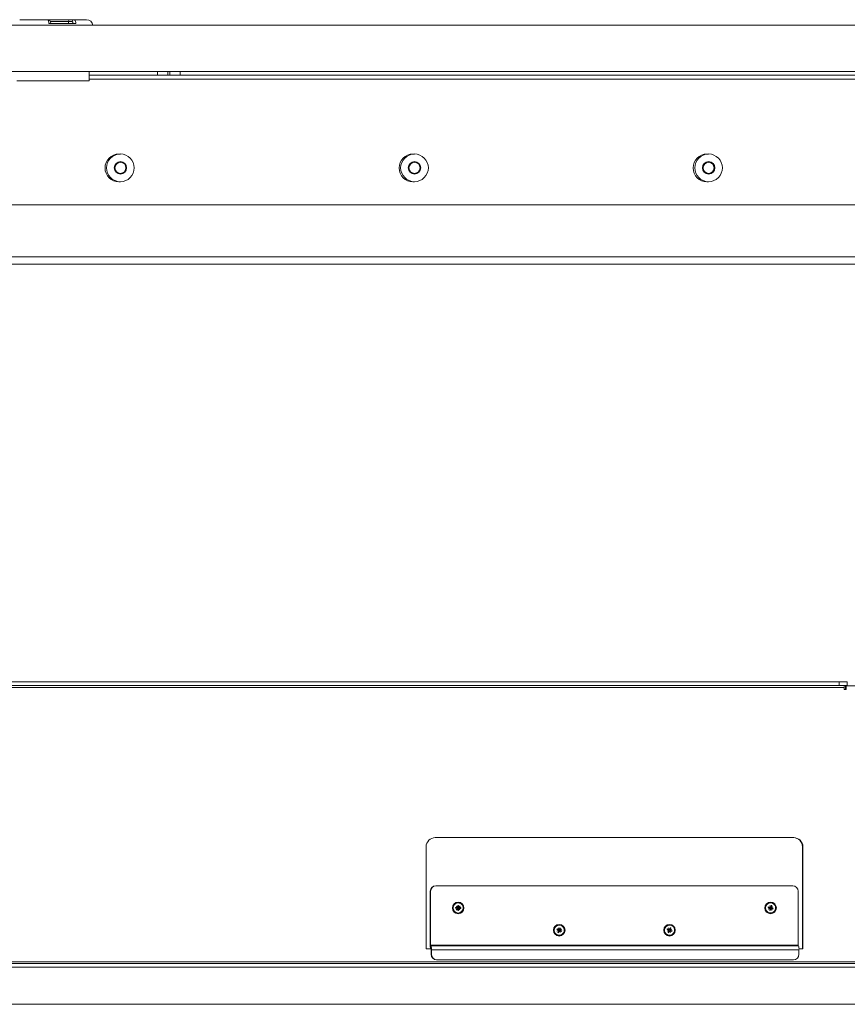
# Model space of a CAD drawing. Units: millimetres. Extents: x 470 to 882, y 3 to 283.
# Drawn here: x 633 to 655, y 93 to 120 of the extents above; entities that cross this region are included whole.
import ezdxf

# ---------------------------------------------------------------- set-up
doc = ezdxf.new("R2010")
doc.units = ezdxf.units.MM

msp = doc.modelspace()

# ---------------------------------------------------------------- linework, layer by layer
at = {"color": 7, "linetype": 'Continuous', "lineweight": 15}
for p, q in [((633.029, 119.94), (633.791, 119.94)), ((633.791, 119.94), (634.395, 119.94)), ((634.443, 119.89), (634.347, 119.89)), ((634.395, 119.94), (634.492, 119.94)), ((634.492, 119.94), (634.833, 119.94)), ((599.395, 119.79), (681.208, 119.79)), ((634.549, 119.84), (633.817, 119.84)), ((599.395, 118.54), (681.208, 118.54)), ((634.906, 118.29), (634.906, 118.54)), ((636.749, 118.44), (636.749, 118.54)), ((637.027, 118.54), (637.027, 118.44)), ((637.087, 118.44), (637.087, 118.54)), ((637.366, 118.54), (637.366, 118.44)), ((632.956, 118.29), (634.906, 118.29)), ((636.749, 118.44), (634.906, 118.44)), ((637.027, 118.44), (636.749, 118.44)), ((637.087, 118.44), (637.027, 118.44)), ((637.366, 118.44), (637.087, 118.44)), ((637.366, 118.44), (656.225, 118.44)), ((635.751, 116.315), (635.706, 116.315)), ((643.692, 116.315), (643.647, 116.315)), ((651.633, 116.315), (651.587, 116.315)), ((635.751, 116.09), (635.749, 116.09)), ((643.691, 116.09), (643.69, 116.09)), ((651.632, 116.09), (651.631, 116.09)), ((635.749, 115.79), (635.751, 115.79)), ((643.69, 115.79), (643.691, 115.79)), ((651.631, 115.79), (651.632, 115.79)), ((635.706, 115.565), (635.751, 115.565)), ((643.647, 115.565), (643.692, 115.565)), ((651.587, 115.565), (651.633, 115.565)), ((659.245, 114.94), (605.149, 114.94)), ((659.493, 113.54), (604.901, 113.54)), ((659.469, 113.34), (604.877, 113.34)), ((608.504, 102.066), (655.155, 102.066)), ((655.155, 101.966), (655.155, 102.066)), ((655.155, 102.066), (655.375, 102.066)), ((655.375, 101.966), (655.375, 102.066)), ((608.146, 101.916), (655.294, 101.916)), ((608.504, 101.966), (655.155, 101.966)), ((655.375, 101.966), (655.155, 101.966)), ((655.294, 101.916), (655.294, 101.866)), ((655.294, 101.866), (655.344, 101.866)), ((655.344, 101.965), (655.332, 101.965)), ((655.332, 101.866), (655.332, 101.965)), ((655.344, 101.866), (655.344, 101.965)), ((655.628, 101.965), (655.344, 101.965)), ((653.929, 97.865), (644.252, 97.865)), ((644.004, 97.615), (644.004, 94.865)), ((654.178, 97.615), (654.165, 97.615)), ((654.165, 97.615), (654.165, 94.865)), ((654.178, 94.865), (654.178, 97.615)), ((644.264, 96.565), (644.273, 96.565)), ((644.273, 96.565), (653.902, 96.565)), ((644.125, 96.415), (644.115, 96.415)), ((644.115, 94.965), (644.115, 96.415)), ((644.125, 94.965), (644.125, 96.415)), ((654.05, 96.415), (654.05, 94.965)), ((644.8, 95.976), (644.845, 95.976)), ((644.8, 95.956), (644.8, 95.976)), ((644.84, 95.968), (644.8, 95.976)), ((644.84, 95.963), (644.8, 95.956)), ((644.845, 95.956), (644.8, 95.956)), ((644.849, 95.952), (644.819, 95.917)), ((644.82, 96.015), (644.821, 96.016)), ((644.849, 95.98), (644.82, 96.015)), ((644.855, 95.946), (644.82, 95.916)), ((644.821, 96.016), (644.855, 95.985)), ((644.825, 96.009), (644.821, 96.016)), ((644.84, 95.968), (644.84, 95.963)), ((644.847, 95.955), (644.841, 95.958)), ((644.842, 95.973), (644.847, 95.976)), ((644.849, 95.982), (644.855, 95.985)), ((644.857, 95.945), (644.849, 95.949)), ((644.85, 95.948), (644.855, 95.946)), ((644.853, 95.984), (644.857, 95.986)), ((644.863, 95.985), (644.857, 95.985)), ((644.857, 95.946), (644.863, 95.946)), ((644.858, 95.896), (644.859, 95.942)), ((644.859, 95.989), (644.86, 96.035)), ((644.86, 96.035), (644.88, 96.035)), ((644.863, 95.985), (644.88, 96.035)), ((644.863, 95.946), (644.878, 95.896)), ((644.869, 96.103), (644.869, 96.103)), ((644.871, 95.949), (644.874, 95.951)), ((644.871, 95.949), (644.883, 95.945)), ((644.872, 95.982), (644.883, 95.985)), ((644.874, 95.979), (644.872, 95.982)), ((644.874, 95.979), (644.88, 95.984)), ((644.874, 95.979), (644.881, 95.984)), ((644.874, 95.979), (644.874, 95.979)), ((644.876, 95.977), (644.874, 95.979)), ((644.874, 95.951), (644.876, 95.954)), ((644.874, 95.951), (644.88, 95.946)), ((644.874, 95.951), (644.874, 95.951)), ((644.874, 95.951), (644.88, 95.946)), ((644.879, 95.941), (644.878, 95.896)), ((644.88, 96.035), (644.879, 95.989)), ((644.88, 95.968), (644.938, 95.975)), ((644.88, 95.962), (644.88, 95.968)), ((644.88, 95.962), (644.938, 95.955)), ((644.883, 95.985), (644.918, 96.015)), ((644.917, 95.915), (644.883, 95.945)), ((644.919, 96.014), (644.889, 95.979)), ((644.889, 95.951), (644.918, 95.916)), ((644.893, 95.975), (644.938, 95.975)), ((644.938, 95.955), (644.893, 95.955)), ((644.906, 96.004), (644.919, 96.014)), ((644.918, 96.015), (644.919, 96.014)), ((644.938, 95.975), (644.938, 95.955)), ((653.237, 95.975), (653.243, 95.995)), ((653.28, 95.963), (653.237, 95.975)), ((653.277, 95.968), (653.237, 95.975)), ((653.243, 95.995), (653.286, 95.982)), ((653.279, 95.974), (653.243, 95.995)), ((653.283, 95.958), (653.245, 95.932)), ((653.287, 95.95), (653.245, 95.932)), ((653.273, 96.027), (653.298, 95.988)), ((653.273, 96.027), (653.273, 96.027)), ((653.291, 95.984), (653.273, 96.027)), ((653.275, 96.022), (653.273, 96.027)), ((653.279, 95.974), (653.277, 95.968)), ((653.278, 95.963), (653.277, 95.964)), ((653.277, 95.902), (653.29, 95.945)), ((653.283, 95.952), (653.287, 95.95)), ((653.288, 95.95), (653.284, 95.951)), ((653.291, 95.984), (653.298, 95.988)), ((653.294, 95.946), (653.296, 95.896)), ((653.309, 95.94), (653.296, 95.896)), ((653.305, 95.984), (653.3, 95.985)), ((653.303, 95.991), (653.316, 96.035)), ((653.303, 95.946), (653.306, 95.948)), ((653.303, 95.946), (653.314, 95.942)), ((653.305, 95.984), (653.335, 96.029)), ((653.306, 96.103), (653.306, 96.103)), ((653.306, 95.948), (653.309, 95.944)), ((653.306, 95.948), (653.307, 95.948)), ((653.307, 95.948), (653.309, 95.95)), ((653.307, 95.948), (653.309, 95.944)), ((653.313, 95.978), (653.316, 95.979)), ((653.314, 95.975), (653.313, 95.978)), ((653.314, 95.975), (653.367, 95.999)), ((653.314, 95.975), (653.367, 95.999)), ((653.316, 95.972), (653.314, 95.975)), ((653.314, 95.975), (653.314, 95.975)), ((653.339, 95.904), (653.314, 95.942)), ((653.315, 95.957), (653.317, 95.962)), ((653.315, 95.957), (653.369, 95.936)), ((653.316, 96.035), (653.335, 96.029)), ((653.317, 95.962), (653.375, 95.955)), ((653.321, 95.946), (653.339, 95.904)), ((653.335, 96.029), (653.322, 95.985)), ((653.325, 95.981), (653.367, 95.999)), ((653.369, 95.936), (653.326, 95.949)), ((653.367, 95.999), (653.329, 95.973)), ((653.332, 95.968), (653.375, 95.955)), ((653.367, 95.999), (653.367, 95.999)), ((653.375, 95.955), (653.369, 95.936)), ((644.82, 95.916), (644.819, 95.917)), ((644.824, 95.922), (644.82, 95.916)), ((644.878, 95.896), (644.858, 95.896)), ((644.906, 95.925), (644.918, 95.916)), ((644.918, 95.916), (644.917, 95.915)), ((653.245, 95.932), (653.245, 95.932)), ((653.296, 95.896), (653.277, 95.902)), ((653.335, 95.91), (653.339, 95.904)), ((653.339, 95.904), (653.339, 95.904)), ((647.575, 95.431), (647.594, 95.389)), ((647.575, 95.431), (647.575, 95.431)), ((647.587, 95.386), (647.575, 95.431)), ((647.576, 95.426), (647.575, 95.431)), ((647.599, 95.503), (647.598, 95.503)), ((647.6, 95.391), (647.619, 95.432)), ((647.6, 95.382), (647.637, 95.424)), ((647.637, 95.424), (647.618, 95.383)), ((647.619, 95.432), (647.637, 95.424)), ((650.549, 95.43), (650.571, 95.389)), ((650.549, 95.43), (650.549, 95.43)), ((650.563, 95.386), (650.549, 95.43)), ((650.55, 95.425), (650.549, 95.43)), ((650.576, 95.503), (650.576, 95.503)), ((650.576, 95.391), (650.593, 95.433)), ((650.577, 95.383), (650.611, 95.426)), ((650.593, 95.433), (650.611, 95.426)), ((650.611, 95.426), (650.594, 95.384)), ((647.532, 95.385), (647.54, 95.404)), ((647.573, 95.366), (647.532, 95.385)), ((647.571, 95.371), (647.532, 95.385)), ((647.575, 95.361), (647.533, 95.342)), ((647.571, 95.359), (647.533, 95.342)), ((647.578, 95.353), (647.533, 95.341)), ((647.533, 95.341), (647.533, 95.342)), ((647.54, 95.404), (647.581, 95.385)), ((647.573, 95.376), (647.54, 95.404)), ((647.561, 95.307), (647.58, 95.348)), ((647.579, 95.298), (647.561, 95.307)), ((647.573, 95.376), (647.571, 95.371)), ((647.571, 95.359), (647.571, 95.358)), ((647.571, 95.358), (647.572, 95.355)), ((647.573, 95.355), (647.572, 95.356)), ((647.573, 95.355), (647.578, 95.353)), ((647.584, 95.346), (647.579, 95.298)), ((647.598, 95.339), (647.579, 95.298)), ((647.583, 95.384), (647.58, 95.383)), ((647.586, 95.385), (647.594, 95.389)), ((647.593, 95.346), (647.596, 95.347)), ((647.6, 95.382), (647.595, 95.385)), ((647.596, 95.347), (647.598, 95.344)), ((647.596, 95.347), (647.597, 95.347)), ((647.597, 95.347), (647.6, 95.348)), ((647.597, 95.347), (647.598, 95.343)), ((647.598, 95.228), (647.599, 95.228)), ((647.601, 95.342), (647.599, 95.343)), ((647.599, 95.343), (647.603, 95.341)), ((647.622, 95.3), (647.603, 95.341)), ((647.606, 95.354), (647.609, 95.36)), ((647.607, 95.375), (647.62, 95.378)), ((647.608, 95.372), (647.607, 95.375)), ((647.608, 95.372), (647.664, 95.39)), ((647.608, 95.372), (647.664, 95.389)), ((647.609, 95.369), (647.608, 95.372)), ((647.608, 95.372), (647.608, 95.372)), ((647.609, 95.369), (647.622, 95.37)), ((647.609, 95.36), (647.665, 95.345)), ((647.611, 95.344), (647.623, 95.3)), ((647.657, 95.327), (647.616, 95.346)), ((647.62, 95.378), (647.664, 95.39)), ((647.62, 95.305), (647.623, 95.3)), ((647.664, 95.389), (647.622, 95.37)), ((647.623, 95.3), (647.622, 95.3)), ((647.624, 95.364), (647.665, 95.345)), ((647.627, 95.343), (647.657, 95.327)), ((647.665, 95.345), (647.657, 95.327)), ((647.664, 95.39), (647.664, 95.389)), ((650.509, 95.382), (650.516, 95.4)), ((650.551, 95.365), (650.509, 95.382)), ((650.548, 95.37), (650.509, 95.382)), ((650.553, 95.36), (650.512, 95.338)), ((650.513, 95.338), (650.512, 95.338)), ((650.556, 95.352), (650.513, 95.338)), ((650.516, 95.4), (650.558, 95.384)), ((650.55, 95.375), (650.516, 95.4)), ((650.542, 95.305), (650.558, 95.347)), ((650.56, 95.297), (650.542, 95.305)), ((650.55, 95.375), (650.548, 95.37)), ((650.549, 95.358), (650.549, 95.357)), ((650.549, 95.357), (650.551, 95.354)), ((650.551, 95.354), (650.556, 95.352)), ((650.556, 95.352), (650.555, 95.353)), ((650.563, 95.346), (650.56, 95.297)), ((650.577, 95.339), (650.56, 95.297)), ((650.563, 95.385), (650.571, 95.389)), ((650.577, 95.383), (650.572, 95.385)), ((650.572, 95.346), (650.575, 95.347)), ((650.572, 95.346), (650.582, 95.342)), ((650.575, 95.347), (650.578, 95.349)), ((650.575, 95.347), (650.577, 95.344)), ((650.575, 95.347), (650.575, 95.347)), ((650.575, 95.347), (650.577, 95.344)), ((650.576, 95.228), (650.576, 95.228)), ((650.604, 95.301), (650.582, 95.342)), ((650.584, 95.376), (650.597, 95.379)), ((650.586, 95.373), (650.584, 95.376)), ((650.585, 95.355), (650.587, 95.361)), ((650.585, 95.355), (650.637, 95.33)), ((650.586, 95.373), (650.64, 95.393)), ((650.586, 95.373), (650.64, 95.393)), ((650.587, 95.37), (650.586, 95.373)), ((650.586, 95.373), (650.586, 95.373)), ((650.587, 95.37), (650.6, 95.371)), ((650.587, 95.361), (650.644, 95.349)), ((650.59, 95.345), (650.604, 95.301)), ((650.637, 95.33), (650.595, 95.347)), ((650.597, 95.379), (650.64, 95.393)), ((650.64, 95.393), (650.6, 95.371)), ((650.6, 95.307), (650.604, 95.301)), ((650.602, 95.366), (650.644, 95.349)), ((650.604, 95.301), (650.604, 95.301)), ((650.644, 95.349), (650.637, 95.33)), ((650.64, 95.393), (650.64, 95.393)), ((644.125, 94.965), (644.115, 94.965)), ((654.05, 94.965), (644.125, 94.965)), ((644.128, 94.94), (644.128, 94.865)), ((644.134, 94.94), (644.128, 94.94)), ((644.134, 94.94), (654.06, 94.94)), ((644.134, 94.865), (644.134, 94.94)), ((644.004, 94.865), (644.128, 94.865)), ((644.134, 94.865), (644.128, 94.865)), ((644.137, 94.84), (644.146, 94.84)), ((644.137, 94.84), (644.137, 94.715)), ((644.137, 94.715), (644.146, 94.715)), ((644.146, 94.84), (654.072, 94.84)), ((644.146, 94.84), (644.146, 94.715)), ((654.072, 94.865), (654.178, 94.865)), ((654.072, 94.715), (654.072, 94.84)), ((657.776, 94.515), (605.665, 94.515)), ((657.637, 94.465), (606.022, 94.465)), ((657.637, 94.365), (606.022, 94.365)), ((644.295, 94.565), (644.286, 94.565)), ((644.295, 94.565), (653.923, 94.565)), ((605.287, 93.365), (658.129, 93.365))]:
    msp.add_line(p, q, dxfattribs=at)
at = {"color": 8, "linetype": 'Continuous', "lineweight": 15}
for p, q in [((634.347, 119.89), (633.854, 119.89)), ((634.347, 119.84), (634.347, 119.89)), ((634.906, 118.34), (656.048, 118.34))]:
    msp.add_line(p, q, dxfattribs=at)
at = {"color": 7, "linetype": 'Continuous', "lineweight": 15}
for centre, radius in [((635.749, 115.942), 0.374), ((643.69, 115.942), 0.374), ((651.631, 115.942), 0.374), ((635.75, 115.941), 0.168), ((635.75, 115.941), 0.149), ((643.691, 115.941), 0.168), ((643.69, 115.941), 0.149), ((651.632, 115.941), 0.168), ((651.631, 115.941), 0.149), ((644.869, 95.966), 0.157), ((653.306, 95.966), 0.157), ((647.598, 95.366), 0.157), ((650.576, 95.366), 0.157)]:
    msp.add_circle(centre, radius, dxfattribs=at)
for centre, radius, start, end in [((634.396, 119.891), 0.0492, 90.9754, 180.9433), ((634.493, 119.891), 0.0492, 90.9754, 180.9433), ((634.833, 119.765), 0.175, 8.2132, 90), ((635.708, 115.94), 0.375, 90.3262, 269.6738), ((643.649, 115.94), 0.375, 90.3259, 269.6741), ((651.589, 115.94), 0.375, 90.3257, 269.6743), ((635.75, 115.94), 0.15, 90.2841, 269.7159), ((643.69, 115.94), 0.15, 90.2842, 269.7158), ((651.631, 115.94), 0.15, 90.2841, 269.7159), ((655.402, 101.928), 0.108, 159.5977, 186.5416), ((644.253, 97.616), 0.249, 90.214, 180.2124), ((653.916, 97.616), 0.249, 359.7876, 89.786), ((653.928, 97.616), 0.249, 359.7876, 89.786), ((644.265, 96.416), 0.149, 90.214, 180.2124), ((644.274, 96.416), 0.149, 90.214, 180.2124), ((653.901, 96.416), 0.149, 359.7876, 89.786), ((644.868, 95.966), 0.137, 89.7712, 359.2545), ((653.305, 95.966), 0.137, 89.7928, 343.3603), ((647.598, 95.366), 0.137, 89.8446, 334.8618), ((650.576, 95.366), 0.137, 89.8246, 337.9932), ((644.33, 94.941), 0.216, 173.4584, 200.4023), ((644.178, 94.959), 0.054, 173.4584, 200.4023), ((643.932, 94.865), 0.216, 353.4584, 20.4023), ((654.104, 94.959), 0.054, 173.4584, 200.4023), ((653.858, 94.865), 0.216, 353.4584, 20.4023), ((644.084, 94.847), 0.054, 353.4584, 20.4023), ((644.287, 94.715), 0.149, 179.7876, 269.786), ((644.296, 94.715), 0.149, 179.7876, 269.786), ((653.923, 94.715), 0.149, 270.214, 0.2124)]:
    msp.add_arc(centre, radius, start, end, dxfattribs=at)
for points, knots in [([(633.868, 119.844), (633.868, 119.846), (633.865, 119.865), (633.857, 119.889), (633.843, 119.915), (633.822, 119.933), (633.802, 119.942), (633.792, 119.94), (633.791, 119.94)], [0, 0, 0, 0, 0.05453, 0.351134, 0.596769, 0.790341, 0.969301, 1, 1, 1, 1]), ([(633.817, 119.84), (633.817, 119.843), (633.815, 119.863), (633.81, 119.899), (633.801, 119.934), (633.794, 119.938), (633.791, 119.94)], [0, 0, 0, 0, 0.035845, 0.349282, 0.676893, 1, 1, 1, 1]), ([(634.471, 119.84), (634.469, 119.847), (634.465, 119.865), (634.456, 119.886), (634.448, 119.889), (634.443, 119.89)], [0, 0, 0, 0, 0.209428, 0.605101, 1, 1, 1, 1]), ([(634.492, 119.94), (634.5, 119.938), (634.515, 119.934), (634.535, 119.9), (634.544, 119.866), (634.548, 119.846), (634.549, 119.843), (634.549, 119.84)], [0, 0, 0, 0, 0.323006, 0.650514, 0.943986, 0.964166, 1, 1, 1, 1]), ([(644.845, 95.976), (644.846, 95.976), (644.846, 95.976), (644.847, 95.976), (644.848, 95.977), (644.849, 95.977), (644.849, 95.978), (644.849, 95.979), (644.849, 95.979), (644.849, 95.98)], [0, 0, 0, 0, 0.17119, 0.308833, 0.499996, 0.697399, 0.739608, 0.81999, 1, 1, 1, 1]), ([(644.849, 95.952), (644.849, 95.952), (644.849, 95.953), (644.849, 95.954), (644.848, 95.954), (644.847, 95.955), (644.847, 95.955), (644.846, 95.956), (644.846, 95.956), (644.845, 95.956)], [0, 0, 0, 0, 0.17119, 0.308833, 0.499996, 0.697399, 0.739608, 0.81999, 1, 1, 1, 1]), ([(644.855, 95.985), (644.856, 95.985), (644.856, 95.986), (644.857, 95.986), (644.858, 95.987), (644.859, 95.987), (644.859, 95.988), (644.859, 95.988), (644.859, 95.989), (644.859, 95.989)], [0, 0, 0, 0, 0.17119, 0.308833, 0.499996, 0.697399, 0.739608, 0.81999, 1, 1, 1, 1]), ([(644.859, 95.942), (644.859, 95.942), (644.859, 95.943), (644.858, 95.944), (644.858, 95.944), (644.857, 95.945), (644.856, 95.945), (644.856, 95.945), (644.855, 95.946), (644.855, 95.946)], [0, 0, 0, 0, 0.17119, 0.308833, 0.499996, 0.697399, 0.739608, 0.81999, 1, 1, 1, 1]), ([(644.872, 95.982), (644.87, 95.982), (644.868, 95.984), (644.865, 95.985), (644.863, 95.985)], [0, 0, 0, 0, 0.5, 1, 1, 1, 1]), ([(644.863, 95.946), (644.864, 95.946), (644.867, 95.946), (644.87, 95.948), (644.871, 95.949)], [0, 0, 0, 0, 0.4999999, 1, 1, 1, 1]), ([(644.88, 95.968), (644.879, 95.97), (644.879, 95.973), (644.877, 95.975), (644.876, 95.977)], [0, 0, 0, 0, 0.4999999, 1, 1, 1, 1]), ([(644.876, 95.954), (644.877, 95.955), (644.879, 95.958), (644.879, 95.961), (644.88, 95.962)], [0, 0, 0, 0, 0.5, 1, 1, 1, 1]), ([(644.879, 95.989), (644.879, 95.989), (644.879, 95.988), (644.88, 95.987), (644.88, 95.986), (644.881, 95.986), (644.882, 95.985), (644.882, 95.985), (644.883, 95.985), (644.883, 95.985)], [0, 0, 0, 0, 0.17119, 0.308833, 0.499996, 0.697399, 0.739608, 0.81999, 1, 1, 1, 1]), ([(644.883, 95.945), (644.882, 95.945), (644.882, 95.945), (644.881, 95.945), (644.88, 95.944), (644.879, 95.943), (644.879, 95.943), (644.879, 95.942), (644.879, 95.942), (644.879, 95.941)], [0, 0, 0, 0, 0.17119, 0.308833, 0.499996, 0.697399, 0.739608, 0.81999, 1, 1, 1, 1]), ([(644.889, 95.979), (644.889, 95.979), (644.889, 95.978), (644.889, 95.977), (644.89, 95.976), (644.891, 95.976), (644.891, 95.975), (644.892, 95.975), (644.892, 95.975), (644.893, 95.975)], [0, 0, 0, 0, 0.17119, 0.308833, 0.499996, 0.697399, 0.739608, 0.81999, 1, 1, 1, 1]), ([(644.893, 95.955), (644.892, 95.955), (644.892, 95.955), (644.891, 95.955), (644.89, 95.954), (644.889, 95.953), (644.889, 95.953), (644.889, 95.952), (644.889, 95.952), (644.889, 95.951)], [0, 0, 0, 0, 0.17119, 0.308833, 0.499996, 0.697399, 0.739608, 0.81999, 1, 1, 1, 1]), ([(653.285, 95.981), (653.283, 95.98), (653.281, 95.978), (653.28, 95.975), (653.279, 95.974)], [0, 0, 0, 0, 0.5000001, 1, 1, 1, 1]), ([(653.283, 95.958), (653.283, 95.958), (653.283, 95.959), (653.283, 95.96), (653.283, 95.961), (653.282, 95.961), (653.282, 95.962), (653.281, 95.962), (653.281, 95.962), (653.28, 95.963)], [0, 0, 0, 0, 0.17119, 0.308833, 0.499996, 0.697399, 0.739608, 0.81999, 1, 1, 1, 1]), ([(653.286, 95.982), (653.286, 95.982), (653.287, 95.982), (653.288, 95.982), (653.289, 95.982), (653.29, 95.983), (653.29, 95.983), (653.291, 95.984), (653.291, 95.984), (653.291, 95.984)], [0, 0, 0, 0, 0.17119, 0.308833, 0.499996, 0.697399, 0.739608, 0.81999, 1, 1, 1, 1]), ([(653.29, 95.945), (653.29, 95.946), (653.29, 95.946), (653.29, 95.947), (653.289, 95.948), (653.289, 95.949), (653.288, 95.949), (653.288, 95.95), (653.287, 95.95), (653.287, 95.95)], [0, 0, 0, 0, 0.17119, 0.308833, 0.499996, 0.697399, 0.739608, 0.81999, 1, 1, 1, 1]), ([(653.294, 95.946), (653.296, 95.945), (653.299, 95.945), (653.302, 95.946), (653.303, 95.946)], [0, 0, 0, 0, 0.5, 1, 1, 1, 1]), ([(653.298, 95.988), (653.299, 95.988), (653.299, 95.988), (653.3, 95.988), (653.301, 95.989), (653.302, 95.989), (653.302, 95.99), (653.303, 95.99), (653.303, 95.991), (653.303, 95.991)], [0, 0, 0, 0, 0.17119, 0.308833, 0.499996, 0.697399, 0.739608, 0.81999, 1, 1, 1, 1]), ([(653.313, 95.978), (653.311, 95.979), (653.309, 95.981), (653.307, 95.983), (653.305, 95.984)], [0, 0, 0, 0, 0.5, 1, 1, 1, 1]), ([(653.309, 95.95), (653.311, 95.951), (653.313, 95.953), (653.314, 95.956), (653.315, 95.957)], [0, 0, 0, 0, 0.5, 1, 1, 1, 1]), ([(653.314, 95.942), (653.313, 95.942), (653.313, 95.942), (653.312, 95.942), (653.311, 95.942), (653.31, 95.941), (653.31, 95.941), (653.309, 95.94), (653.309, 95.94), (653.309, 95.94)], [0, 0, 0, 0, 0.17119, 0.308833, 0.499996, 0.697399, 0.739608, 0.81999, 1, 1, 1, 1]), ([(653.317, 95.962), (653.317, 95.964), (653.317, 95.967), (653.316, 95.97), (653.316, 95.972)], [0, 0, 0, 0, 0.5, 1, 1, 1, 1]), ([(653.326, 95.949), (653.326, 95.949), (653.325, 95.949), (653.324, 95.949), (653.323, 95.949), (653.322, 95.948), (653.322, 95.948), (653.321, 95.947), (653.321, 95.947), (653.321, 95.946)], [0, 0, 0, 0, 0.17119, 0.308833, 0.499996, 0.697399, 0.739608, 0.81999, 1, 1, 1, 1]), ([(653.322, 95.985), (653.322, 95.985), (653.322, 95.984), (653.322, 95.983), (653.323, 95.982), (653.323, 95.982), (653.324, 95.981), (653.324, 95.981), (653.325, 95.981), (653.325, 95.981)], [0, 0, 0, 0, 0.17119, 0.308833, 0.499996, 0.697399, 0.739608, 0.81999, 1, 1, 1, 1]), ([(653.329, 95.973), (653.329, 95.973), (653.329, 95.972), (653.329, 95.971), (653.329, 95.97), (653.33, 95.969), (653.33, 95.969), (653.331, 95.969), (653.331, 95.968), (653.332, 95.968)], [0, 0, 0, 0, 0.17119, 0.308833, 0.499996, 0.697399, 0.739608, 0.81999, 1, 1, 1, 1]), ([(647.58, 95.383), (647.578, 95.382), (647.576, 95.38), (647.574, 95.378), (647.573, 95.376)], [0, 0, 0, 0, 0.5, 1, 1, 1, 1]), ([(647.575, 95.361), (647.575, 95.361), (647.575, 95.362), (647.575, 95.363), (647.575, 95.364), (647.575, 95.365), (647.574, 95.365), (647.574, 95.366), (647.573, 95.366), (647.573, 95.366)], [0, 0, 0, 0, 0.17119, 0.308833, 0.499996, 0.697399, 0.739608, 0.81999, 1, 1, 1, 1]), ([(647.58, 95.348), (647.58, 95.348), (647.58, 95.349), (647.58, 95.35), (647.58, 95.351), (647.579, 95.352), (647.579, 95.352), (647.578, 95.353), (647.578, 95.353), (647.578, 95.353)], [0, 0, 0, 0, 0.17119, 0.308833, 0.499996, 0.697399, 0.739608, 0.81999, 1, 1, 1, 1]), ([(647.581, 95.385), (647.582, 95.384), (647.582, 95.384), (647.583, 95.384), (647.584, 95.384), (647.585, 95.385), (647.586, 95.385), (647.586, 95.386), (647.586, 95.386), (647.587, 95.386)], [0, 0, 0, 0, 0.17119, 0.308833, 0.499996, 0.697399, 0.739608, 0.81999, 1, 1, 1, 1]), ([(647.584, 95.346), (647.585, 95.346), (647.588, 95.345), (647.592, 95.345), (647.593, 95.346)], [0, 0, 0, 0, 0.5, 1, 1, 1, 1]), ([(647.595, 95.385), (647.594, 95.385), (647.591, 95.386), (647.588, 95.385), (647.586, 95.385)], [0, 0, 0, 0, 0.5, 1, 1, 1, 1]), ([(647.594, 95.389), (647.595, 95.389), (647.595, 95.389), (647.596, 95.389), (647.597, 95.389), (647.598, 95.39), (647.599, 95.39), (647.599, 95.39), (647.599, 95.391), (647.6, 95.391)], [0, 0, 0, 0, 0.17119, 0.308833, 0.499996, 0.697399, 0.739608, 0.81999, 1, 1, 1, 1]), ([(647.603, 95.341), (647.603, 95.342), (647.602, 95.342), (647.601, 95.342), (647.6, 95.342), (647.599, 95.341), (647.599, 95.341), (647.598, 95.34), (647.598, 95.34), (647.598, 95.339)], [0, 0, 0, 0, 0.17119, 0.308833, 0.499996, 0.697399, 0.739608, 0.81999, 1, 1, 1, 1]), ([(647.607, 95.375), (647.606, 95.377), (647.604, 95.379), (647.602, 95.381), (647.6, 95.382)], [0, 0, 0, 0, 0.5, 1, 1, 1, 1]), ([(647.6, 95.348), (647.601, 95.349), (647.603, 95.351), (647.605, 95.353), (647.606, 95.354)], [0, 0, 0, 0, 0.5, 1, 1, 1, 1]), ([(647.609, 95.36), (647.609, 95.361), (647.61, 95.364), (647.609, 95.367), (647.609, 95.369)], [0, 0, 0, 0, 0.5, 1, 1, 1, 1]), ([(647.616, 95.346), (647.616, 95.346), (647.615, 95.347), (647.614, 95.347), (647.613, 95.346), (647.612, 95.346), (647.612, 95.346), (647.611, 95.345), (647.611, 95.345), (647.611, 95.344)], [0, 0, 0, 0, 0.17119, 0.308833, 0.499996, 0.697399, 0.739608, 0.81999, 1, 1, 1, 1]), ([(647.618, 95.383), (647.618, 95.383), (647.617, 95.382), (647.617, 95.381), (647.617, 95.38), (647.618, 95.379), (647.618, 95.378), (647.619, 95.378), (647.619, 95.378), (647.62, 95.378)], [0, 0, 0, 0, 0.17119, 0.308833, 0.499996, 0.697399, 0.739608, 0.81999, 1, 1, 1, 1]), ([(647.622, 95.37), (647.622, 95.369), (647.622, 95.369), (647.622, 95.368), (647.622, 95.367), (647.623, 95.366), (647.623, 95.365), (647.624, 95.365), (647.624, 95.365), (647.624, 95.364)], [0, 0, 0, 0, 0.17119, 0.308833, 0.499996, 0.697399, 0.739608, 0.81999, 1, 1, 1, 1]), ([(650.557, 95.382), (650.555, 95.381), (650.553, 95.379), (650.551, 95.377), (650.55, 95.375)], [0, 0, 0, 0, 0.5, 1, 1, 1, 1]), ([(650.553, 95.36), (650.553, 95.36), (650.553, 95.361), (650.553, 95.362), (650.553, 95.363), (650.552, 95.364), (650.552, 95.364), (650.551, 95.365), (650.551, 95.365), (650.551, 95.365)], [0, 0, 0, 0, 0.17119, 0.308833, 0.499996, 0.697399, 0.739608, 0.81999, 1, 1, 1, 1]), ([(650.558, 95.347), (650.558, 95.347), (650.559, 95.348), (650.559, 95.349), (650.558, 95.35), (650.558, 95.351), (650.557, 95.351), (650.557, 95.352), (650.556, 95.352), (650.556, 95.352)], [0, 0, 0, 0, 0.17119, 0.308833, 0.499996, 0.697399, 0.739608, 0.81999, 1, 1, 1, 1]), ([(650.558, 95.384), (650.558, 95.383), (650.559, 95.383), (650.56, 95.383), (650.561, 95.384), (650.562, 95.384), (650.562, 95.384), (650.563, 95.385), (650.563, 95.385), (650.563, 95.386)], [0, 0, 0, 0, 0.17119, 0.308833, 0.499996, 0.697399, 0.739608, 0.81999, 1, 1, 1, 1]), ([(650.572, 95.385), (650.571, 95.385), (650.567, 95.386), (650.564, 95.385), (650.563, 95.385)], [0, 0, 0, 0, 0.5, 1, 1, 1, 1]), ([(650.563, 95.346), (650.564, 95.346), (650.567, 95.345), (650.57, 95.346), (650.572, 95.346)], [0, 0, 0, 0, 0.5, 1, 1, 1, 1]), ([(650.571, 95.389), (650.571, 95.389), (650.572, 95.389), (650.573, 95.389), (650.574, 95.389), (650.575, 95.39), (650.575, 95.39), (650.576, 95.39), (650.576, 95.391), (650.576, 95.391)], [0, 0, 0, 0, 0.17119, 0.308833, 0.499996, 0.697399, 0.739608, 0.81999, 1, 1, 1, 1]), ([(650.584, 95.376), (650.583, 95.378), (650.581, 95.38), (650.579, 95.382), (650.577, 95.383)], [0, 0, 0, 0, 0.5000001, 1, 1, 1, 1]), ([(650.582, 95.342), (650.582, 95.342), (650.581, 95.342), (650.58, 95.342), (650.579, 95.342), (650.578, 95.341), (650.578, 95.341), (650.577, 95.34), (650.577, 95.34), (650.577, 95.339)], [0, 0, 0, 0, 0.17119, 0.308833, 0.499996, 0.697399, 0.739608, 0.81999, 1, 1, 1, 1]), ([(650.578, 95.349), (650.579, 95.35), (650.582, 95.351), (650.584, 95.354), (650.585, 95.355)], [0, 0, 0, 0, 0.5, 1, 1, 1, 1]), ([(650.587, 95.361), (650.587, 95.362), (650.588, 95.365), (650.587, 95.368), (650.587, 95.37)], [0, 0, 0, 0, 0.5, 1, 1, 1, 1]), ([(650.595, 95.347), (650.594, 95.347), (650.594, 95.347), (650.593, 95.347), (650.592, 95.347), (650.591, 95.347), (650.59, 95.346), (650.59, 95.346), (650.59, 95.345), (650.59, 95.345)], [0, 0, 0, 0, 0.17119, 0.308833, 0.499996, 0.697399, 0.739608, 0.81999, 1, 1, 1, 1]), ([(650.594, 95.384), (650.594, 95.384), (650.594, 95.383), (650.594, 95.382), (650.594, 95.381), (650.595, 95.38), (650.595, 95.38), (650.596, 95.379), (650.596, 95.379), (650.597, 95.379)], [0, 0, 0, 0, 0.17119, 0.308833, 0.499996, 0.697399, 0.739608, 0.81999, 1, 1, 1, 1]), ([(650.6, 95.371), (650.6, 95.371), (650.6, 95.37), (650.6, 95.369), (650.6, 95.368), (650.6, 95.367), (650.601, 95.367), (650.601, 95.366), (650.602, 95.366), (650.602, 95.366)], [0, 0, 0, 0, 0.17119, 0.308833, 0.499996, 0.697399, 0.739608, 0.81999, 1, 1, 1, 1])]:
    msp.add_open_spline(points, degree=3, knots=knots, dxfattribs=at)
for points in [[(645.005, 95.964), (645.004, 95.982), (645, 96.018), (644.969, 96.064), (644.924, 96.095), (644.87, 96.106), (644.817, 96.096), (644.771, 96.066), (644.739, 96.021), (644.735, 95.985), (644.733, 95.967)], [(644.733, 95.967), (644.734, 95.949), (644.738, 95.913), (644.769, 95.867), (644.814, 95.836), (644.868, 95.824), (644.921, 95.835), (644.967, 95.865), (644.999, 95.91), (645.003, 95.946), (645.005, 95.964)], [(653.175, 96.004), (653.172, 95.986), (653.166, 95.951), (653.183, 95.898), (653.218, 95.856), (653.266, 95.83), (653.321, 95.825), (653.373, 95.842), (653.416, 95.876), (653.43, 95.91), (653.437, 95.926)], [(653.437, 95.926), (653.44, 95.944), (653.446, 95.98), (653.429, 96.033), (653.394, 96.075), (653.346, 96.101), (653.291, 96.106), (653.239, 96.089), (653.196, 96.054), (653.182, 96.021), (653.175, 96.004)], [(647.475, 95.423), (647.469, 95.406), (647.458, 95.372), (647.467, 95.317), (647.495, 95.27), (647.54, 95.237), (647.593, 95.224), (647.647, 95.233), (647.694, 95.261), (647.713, 95.292), (647.722, 95.307)], [(647.722, 95.307), (647.728, 95.325), (647.739, 95.359), (647.73, 95.414), (647.702, 95.461), (647.658, 95.493), (647.604, 95.506), (647.551, 95.498), (647.503, 95.47), (647.484, 95.439), (647.475, 95.423)], [(650.45, 95.416), (650.445, 95.399), (650.435, 95.364), (650.448, 95.31), (650.479, 95.264), (650.524, 95.234), (650.578, 95.224), (650.631, 95.236), (650.678, 95.266), (650.695, 95.298), (650.703, 95.314)], [(650.703, 95.314), (650.708, 95.332), (650.717, 95.367), (650.705, 95.421), (650.674, 95.466), (650.628, 95.496), (650.575, 95.506), (650.521, 95.495), (650.475, 95.464), (650.458, 95.432), (650.45, 95.416)]]:
    msp.add_open_spline(points, degree=3, dxfattribs=at)

doc.saveas('drawing.dxf')
